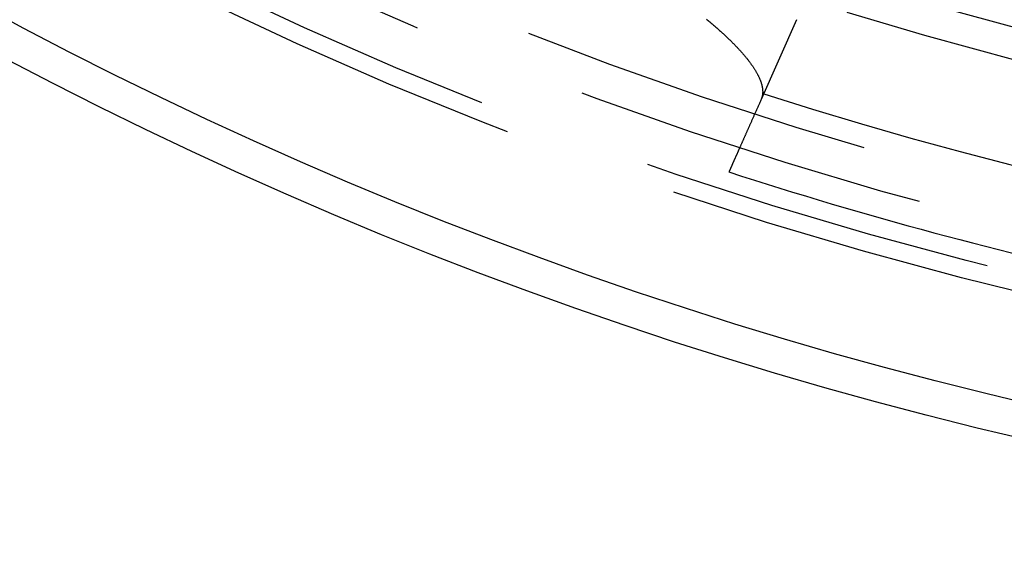
# Model space of a CAD drawing. Extents: x -60 to 60, y -283 to 169.
# Drawn here: x -28 to -14, y -283 to -275 of the extents above; entities that cross this region are included whole.
import ezdxf

# ---------------------------------------------------------------- set-up
doc = ezdxf.new("R2010")
doc.units = 0
doc.header["$LTSCALE"] = 20
doc.linetypes.add('VERDECKT', pattern=[0.375, 0.25, -0.125])
doc.layers.get('0').update_dxf_attribs({"linetype": 'CONTINUOUS'})
doc.layers.add('STEMPEL', color=3, linetype='CONTINUOUS')

# ---------------------------------------------------------------- blocks, each defined once
blk = doc.blocks.new('A$CFB00CDDD')
at = {"color": 1, "linetype": 'VERDECKT'}
blk.add_line((-16.823181, -52.537043), (-17.324087, -53.662097), dxfattribs=at)
at = {"color": 3}
for points in [[(-18.0953, -52.5286, 0), (-18.0837, -52.5382, 0), (-18.0723, -52.5477, 0), (-18.0609, -52.5573, 0), (-18.0496, -52.5668, 0), (-18.0384, -52.5762, 0), (-18.0272, -52.5857, 0), (-18.0161, -52.5951, 0), (-18.0052, -52.6045, 0), (-17.9942, -52.6139, 0), (-17.9834, -52.6232, 0), (-17.9727, -52.6325, 0), (-17.962, -52.6418, 0), (-17.9514, -52.6511, 0), (-17.9409, -52.6604, 0), (-17.9305, -52.6696, 0), (-17.9201, -52.6788, 0), (-17.9099, -52.688, 0), (-17.8997, -52.6971, 0), (-17.8896, -52.7063, 0), (-17.8796, -52.7154, 0), (-17.8696, -52.7245, 0), (-17.8598, -52.7335, 0), (-17.85, -52.7425, 0), (-17.8403, -52.7515, 0), (-17.8307, -52.7605, 0), (-17.8212, -52.7695, 0), (-17.8117, -52.7784, 0), (-17.8024, -52.7873, 0), (-17.7931, -52.7962, 0), (-17.7839, -52.805, 0), (-17.7748, -52.8138, 0), (-17.7658, -52.8226, 0), (-17.7568, -52.8314, 0), (-17.7479, -52.8401, 0), (-17.7392, -52.8489, 0), (-17.7305, -52.8575, 0), (-17.7218, -52.8662, 0), (-17.7133, -52.8748, 0), (-17.7049, -52.8834, 0), (-17.6965, -52.892, 0), (-17.6882, -52.9006, 0), (-17.68, -52.9091, 0), (-17.6719, -52.9176, 0), (-17.6639, -52.9261, 0), (-17.6559, -52.9345, 0), (-17.6481, -52.9429, 0), (-17.6403, -52.9513, 0), (-17.6326, -52.9597, 0), (-17.625, -52.968, 0), (-17.6175, -52.9763, 0), (-17.6101, -52.9846, 0), (-17.6027, -52.9928, 0), (-17.5955, -53.001, 0), (-17.5883, -53.0092, 0), (-17.5812, -53.0173, 0), (-17.5742, -53.0255, 0), (-17.5673, -53.0336, 0), (-17.5604, -53.0416, 0), (-17.5537, -53.0497, 0), (-17.547, -53.0577, 0), (-17.5405, -53.0656, 0), (-17.534, -53.0736, 0), (-17.5276, -53.0815, 0), (-17.5213, -53.0893, 0), (-17.5151, -53.0972, 0), (-17.509, -53.105, 0), (-17.503, -53.1127, 0), (-17.497, -53.1205, 0), (-17.4912, -53.1282, 0), (-17.4854, -53.1358, 0), (-17.4797, -53.1435, 0), (-17.4741, -53.1511, 0), (-17.4686, -53.1586, 0), (-17.4632, -53.1662, 0), (-17.4579, -53.1737, 0), (-17.4527, -53.1811, 0), (-17.4475, -53.1886, 0), (-17.4425, -53.196, 0), (-17.4375, -53.2033, 0), (-17.4326, -53.2107, 0), (-17.4278, -53.2179, 0), (-17.4231, -53.2252, 0), (-17.4185, -53.2324, 0), (-17.414, -53.2396, 0), (-17.4096, -53.2468, 0), (-17.4052, -53.2539, 0), (-17.401, -53.261, 0), (-17.3968, -53.2681, 0), (-17.3927, -53.2751, 0), (-17.3887, -53.2821, 0), (-17.3848, -53.289, 0), (-17.381, -53.2959, 0), (-17.3773, -53.3028, 0), (-17.3737, -53.3097, 0), (-17.3701, -53.3165, 0), (-17.3667, -53.3232, 0), (-17.3633, -53.33, 0), (-17.3601, -53.3367, 0), (-17.3569, -53.3433, 0), (-17.3538, -53.35, 0), (-17.3508, -53.3566, 0), (-17.3479, -53.3631, 0), (-17.345, -53.3697, 0), (-17.3423, -53.3761, 0), (-17.3397, -53.3826, 0), (-17.3371, -53.389, 0), (-17.3346, -53.3954, 0), (-17.3323, -53.4017, 0), (-17.33, -53.4081, 0), (-17.3278, -53.4143, 0), (-17.3257, -53.4206, 0), (-17.3237, -53.4268, 0), (-17.3217, -53.4329, 0), (-17.3199, -53.439, 0), (-17.3181, -53.4451, 0), (-17.3165, -53.4512, 0), (-17.3149, -53.4572, 0), (-17.3134, -53.4632, 0), (-17.312, -53.4691, 0), (-17.3107, -53.475, 0), (-17.3095, -53.4809, 0), (-17.3084, -53.4867, 0), (-17.3074, -53.4925, 0), (-17.3065, -53.4983, 0), (-17.3056, -53.504, 0), (-17.3048, -53.5096, 0), (-17.3042, -53.5153, 0), (-17.3036, -53.5209, 0), (-17.3031, -53.5265, 0), (-17.3027, -53.532, 0), (-17.3024, -53.5375, 0), (-17.3022, -53.5429, 0), (-17.3021, -53.5483, 0), (-17.302, -53.5537, 0), (-17.3021, -53.559, 0), (-17.3022, -53.5643, 0), (-17.3024, -53.5696, 0), (-17.3028, -53.5748, 0), (-17.3032, -53.58, 0), (-17.3037, -53.5851, 0), (-17.3043, -53.5902, 0), (-17.305, -53.5953, 0), (-17.3058, -53.6003, 0), (-17.3066, -53.6053, 0), (-17.3076, -53.6103, 0), (-17.3086, -53.6152, 0), (-17.3098, -53.6201, 0), (-17.311, -53.6249, 0), (-17.3123, -53.6297, 0), (-17.3137, -53.6344, 0), (-17.3152, -53.6391, 0), (-17.3168, -53.6438, 0), (-17.3185, -53.6484, 0), (-17.3203, -53.653, 0), (-17.3221, -53.6576, 0), (-17.3241, -53.6621, 0)], [(-17.3241, -53.6621, 0), (-17.3289, -53.673, 0), (-17.3338, -53.6838, 0), (-17.3386, -53.6946, 0), (-17.3433, -53.7053, 0), (-17.3481, -53.716, 0), (-17.3528, -53.7266, 0), (-17.3575, -53.7372, 0), (-17.3622, -53.7477, 0), (-17.3668, -53.7581, 0), (-17.3715, -53.7685, 0), (-17.3761, -53.7788, 0), (-17.3806, -53.7891, 0), (-17.3852, -53.7993, 0), (-17.3897, -53.8094, 0), (-17.3942, -53.8195, 0), (-17.3986, -53.8295, 0), (-17.4031, -53.8395, 0), (-17.4075, -53.8494, 0), (-17.4119, -53.8592, 0), (-17.4162, -53.869, 0), (-17.4205, -53.8787, 0), (-17.4248, -53.8884, 0), (-17.4291, -53.898, 0), (-17.4334, -53.9075, 0), (-17.4376, -53.917, 0), (-17.4418, -53.9264, 0), (-17.4459, -53.9358, 0), (-17.4501, -53.945, 0), (-17.4542, -53.9543, 0), (-17.4583, -53.9634, 0), (-17.4623, -53.9726, 0), (-17.4663, -53.9816, 0), (-17.4703, -53.9906, 0), (-17.4743, -53.9995, 0), (-17.4783, -54.0084, 0), (-17.4822, -54.0172, 0), (-17.4861, -54.0259, 0), (-17.4899, -54.0346, 0), (-17.4938, -54.0433, 0), (-17.4976, -54.0518, 0), (-17.5014, -54.0603, 0), (-17.5051, -54.0688, 0), (-17.5089, -54.0772, 0), (-17.5126, -54.0855, 0), (-17.5163, -54.0937, 0), (-17.5199, -54.1019, 0), (-17.5235, -54.1101, 0), (-17.5271, -54.1182, 0), (-17.5307, -54.1262, 0), (-17.5343, -54.1342, 0), (-17.5378, -54.1421, 0), (-17.5413, -54.1499, 0), (-17.5448, -54.1577, 0), (-17.5482, -54.1654, 0), (-17.5516, -54.1731, 0), (-17.555, -54.1807, 0), (-17.5584, -54.1883, 0), (-17.5617, -54.1958, 0), (-17.565, -54.2032, 0), (-17.5683, -54.2106, 0), (-17.5715, -54.2179, 0), (-17.5748, -54.2251, 0), (-17.578, -54.2323, 0), (-17.5811, -54.2395, 0), (-17.5843, -54.2465, 0), (-17.5874, -54.2536, 0), (-17.5905, -54.2605, 0), (-17.5936, -54.2674, 0), (-17.5966, -54.2743, 0), (-17.5997, -54.281, 0), (-17.6027, -54.2878, 0), (-17.6056, -54.2944, 0), (-17.6086, -54.301, 0), (-17.6115, -54.3076, 0), (-17.6144, -54.3141, 0), (-17.6172, -54.3205, 0), (-17.6201, -54.3269, 0), (-17.6229, -54.3332, 0), (-17.6257, -54.3394, 0), (-17.6284, -54.3456, 0), (-17.6312, -54.3518, 0), (-17.6339, -54.3579, 0), (-17.6365, -54.3639, 0), (-17.6392, -54.3698, 0), (-17.6418, -54.3758, 0), (-17.6444, -54.3816, 0), (-17.647, -54.3874, 0), (-17.6496, -54.3931, 0), (-17.6521, -54.3988, 0), (-17.6546, -54.4044, 0), (-17.6571, -54.41, 0), (-17.6595, -54.4155, 0), (-17.6619, -54.4209, 0), (-17.6643, -54.4263, 0), (-17.6667, -54.4316, 0), (-17.6691, -54.4369, 0), (-17.6714, -54.4421, 0), (-17.6737, -54.4473, 0), (-17.6759, -54.4524, 0), (-17.6782, -54.4574, 0), (-17.6804, -54.4624, 0), (-17.6826, -54.4673, 0), (-17.6848, -54.4722, 0), (-17.6869, -54.477, 0), (-17.689, -54.4818, 0), (-17.6911, -54.4865, 0), (-17.6932, -54.4911, 0), (-17.6952, -54.4957, 0), (-17.6972, -54.5002, 0), (-17.6992, -54.5047, 0), (-17.7012, -54.5091, 0), (-17.7031, -54.5135, 0), (-17.7051, -54.5178, 0), (-17.7069, -54.522, 0), (-17.7088, -54.5262, 0), (-17.7107, -54.5303, 0), (-17.7125, -54.5344, 0), (-17.7143, -54.5384, 0), (-17.716, -54.5424, 0), (-17.7178, -54.5463, 0), (-17.7195, -54.5501, 0), (-17.7212, -54.5539, 0), (-17.7228, -54.5577, 0), (-17.7245, -54.5614, 0), (-17.7261, -54.565, 0), (-17.7277, -54.5686, 0), (-17.7292, -54.5721, 0), (-17.7308, -54.5755, 0), (-17.7323, -54.5789, 0), (-17.7338, -54.5823, 0), (-17.7352, -54.5856, 0), (-17.7367, -54.5888, 0), (-17.7381, -54.592, 0), (-17.7395, -54.5951, 0), (-17.7408, -54.5982, 0), (-17.7422, -54.6012, 0), (-17.7435, -54.6041, 0), (-17.7448, -54.607, 0), (-17.7461, -54.6099, 0), (-17.7473, -54.6126, 0), (-17.7485, -54.6154, 0), (-17.7497, -54.6181, 0), (-17.7509, -54.6207, 0), (-17.752, -54.6232, 0), (-17.7531, -54.6258, 0), (-17.7542, -54.6282, 0), (-17.7553, -54.6306, 0), (-17.7563, -54.633, 0), (-17.7574, -54.6353, 0), (-17.7584, -54.6375, 0), (-17.7593, -54.6397, 0), (-17.7603, -54.6418, 0), (-17.7612, -54.6439, 0), (-17.7621, -54.6459, 0), (-17.763, -54.6479, 0), (-17.7638, -54.6498, 0), (-17.7647, -54.6516, 0), (-17.7655, -54.6534, 0), (-17.7662, -54.6552, 0), (-17.767, -54.6569, 0), (-17.7677, -54.6585, 0), (-17.7684, -54.6601, 0), (-17.7691, -54.6616, 0), (-17.7698, -54.6631, 0), (-17.7704, -54.6645, 0), (-17.771, -54.6659, 0), (-17.7716, -54.6672, 0), (-17.7721, -54.6684, 0), (-17.7727, -54.6696, 0), (-17.7732, -54.6708, 0), (-17.7737, -54.6719, 0), (-17.7741, -54.6729, 0), (-17.7746, -54.6739, 0), (-17.775, -54.6748, 0), (-17.7754, -54.6757, 0), (-17.7757, -54.6765, 0), (-17.7761, -54.6773, 0), (-17.7764, -54.678, 0), (-17.7767, -54.6787, 0), (-17.777, -54.6793, 0), (-17.7772, -54.6799, 0), (-17.7775, -54.6804, 0), (-17.7777, -54.6808, 0), (-17.7778, -54.6812, 0), (-17.778, -54.6816, 0), (-17.7781, -54.6819, 0), (-17.7782, -54.6821, 0), (-17.7783, -54.6823, 0), (-17.7784, -54.6824, 0), (-17.7784, -54.6825, 0), (-17.7784, -54.6825, 0)]]:
    blk.add_polyline3d(points, dxfattribs=at)
at = {"color": 3, "linetype": 'CONTINUOUS'}
for centre, radius in [((0, -0.001658), 60), ((0, -0.001658), 59.5), ((0, 0), 53)]:
    blk.add_circle(centre, radius, dxfattribs=at)
at = {"color": 1, "linetype": 'VERDECKT'}
for radius in [58, 57.75, 57.117144, 56.599585, 54.839452, 54.398979]:
    blk.add_circle((0, -0.001658), radius, dxfattribs=at)
blk.add_arc((0, 0), 56.3, 252.1177401, 263.8822599, dxfattribs=at)
at = {"color": 3, "linetype": 'CONTINUOUS'}
blk.add_arc((0, 0), 57.5, 251.98959334, 264.01040666, dxfattribs=at)

msp = doc.modelspace()

# ---------------------------------------------------------------- block references
at = {"layer": 'STEMPEL'}
msp.add_blockref('A$CFB00CDDD', (0, -222.81), dxfattribs=at)

doc.saveas('drawing.dxf')
